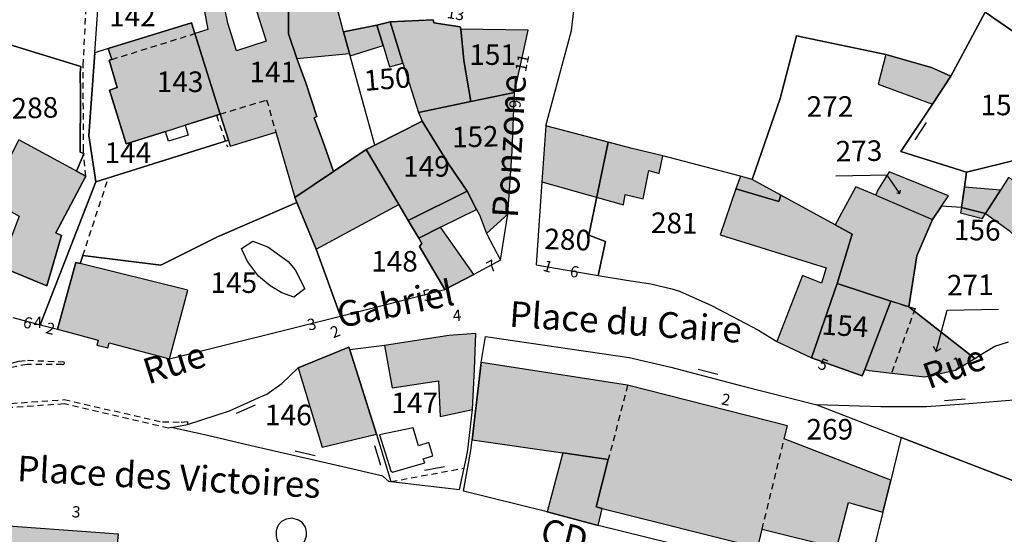
# Model space of a CAD drawing. Units: metres. Extents: x 1033175 to 1037121, y 6297074 to 6302578.
# Drawn here: x 1034391 to 1034487, y 6300264 to 6300314 of the extents above; entities that cross this region are included whole.
import ezdxf
from ezdxf.enums import TextEntityAlignment as Align

# ---------------------------------------------------------------- set-up
doc = ezdxf.new("R2010")
doc.units = ezdxf.units.M
doc.linetypes.add('TOPO1', pattern=[1, 0.6, -0.4])
doc.layers.get('0').update_dxf_attribs({"color": 255, "linetype": 'CONTINUOUS'})
for name, color, linetype in [('ig_cad_bati_dur', 152, 'CONTINUOUS'), ('ig_cad_bati_dur_hach', 24, 'CONTINUOUS'), ('ig_cad_bati_leger', 215, 'CONTINUOUS'), ('ig_cad_bati_leger_hach', 243, 'CONTINUOUS'), ('ig_cad_detail_lineaire', 252, 'TOPO1'), ('ig_cad_fleche_de_rattachement', 3, 'CONTINUOUS'), ('ig_cad_mitoyennete', 230, 'CONTINUOUS'), ('ig_cad_nom_voie', 8, 'CONTINUOUS'), ('ig_cad_numero_voie', 40, 'CONTINUOUS'), ('ig_cad_parcel', 3, 'CONTINUOUS'), ('ig_cad_parcel_num', 3, 'CONTINUOUS'), ('ig_cad_piscine_etang_bassin', 4, 'CONTINUOUS')]:
    doc.layers.add(name, color=color, linetype=linetype)
doc.styles.add('Times New Roman', font='times.ttf')

# ---------------------------------------------------------------- blocks, each defined once
blk = doc.blocks.new('MUR_NON_MIT')
blk.add_line((-1, 0.5), (1, 0.5))

msp = doc.modelspace()

# ---------------------------------------------------------------- hatches: boundary and pattern name
at = {"layer": 'ig_cad_bati_dur_hach'}
for points in [[(1034422.84, 6300310.51), (1034422.27, 6300312.63), (1034421.44, 6300315.71), (1034427.26, 6300315.77), (1034426.87, 6300322.92), (1034426.85, 6300325.54), (1034417.5, 6300325.37), (1034416.82, 6300322.39), (1034416.83, 6300320.85), (1034416.91, 6300315.39), (1034416.92, 6300315.25), (1034416.9, 6300312.41), (1034417.73, 6300310.02)], [(1034417.52, 6300296.52), (1034421.28, 6300299.03), (1034420.43, 6300301.52), (1034420.12, 6300302.33), (1034419.4, 6300304.27), (1034419.67, 6300304.39), (1034418.61, 6300307.65), (1034417.73, 6300310.02), (1034416.9, 6300312.41), (1034416.92, 6300315.25), (1034416.91, 6300315.39), (1034413.6, 6300315.29), (1034414.74, 6300311.71), (1034411.87, 6300310.78), (1034411, 6300313.45), (1034410.72, 6300314.89), (1034408.73, 6300314.61), (1034409.07, 6300312.84), (1034407.81, 6300312.45), (1034410.28, 6300304.62), (1034411.07, 6300302.09), (1034411.25, 6300301.51), (1034415.68, 6300302.87)], [(1034406.85, 6300303.54), (1034410.28, 6300304.62), (1034407.81, 6300312.45), (1034407.47, 6300313.51), (1034399.38, 6300311), (1034399.72, 6300309.93), (1034399.47, 6300309.86), (1034400.26, 6300307.2), (1034399.51, 6300306.96), (1034401.13, 6300301.73), (1034404.94, 6300302.94)], [(1034429.55, 6300304.79), (1034434.64, 6300305.83), (1034433.98, 6300309.82), (1034433.67, 6300312.89), (1034433.6, 6300313.09), (1034431.05, 6300313.49), (1034431, 6300313.79), (1034426.79, 6300313.58), (1034428.05, 6300309.57)], [(1034426.12, 6300311.28), (1034425.5, 6300313.28), (1034422.27, 6300312.63), (1034422.84, 6300310.51), (1034422.9, 6300310.3)], [(1034433.67, 6300312.89), (1034433.98, 6300309.82), (1034434.64, 6300305.83), (1034438.9, 6300306.72), (1034440.23, 6300312.79)], [(1034479.57, 6300305.6), (1034481.33, 6300308.32), (1034479.47, 6300309.14), (1034478.64, 6300309.39), (1034475.02, 6300310.43), (1034474.27, 6300307.52)], [(1034438.26, 6300294.87), (1034438.67, 6300301.01), (1034438.9, 6300306.72), (1034434.64, 6300305.83), (1034429.55, 6300304.79), (1034429.92, 6300303.93), (1034432.47, 6300299.78), (1034434.29, 6300297.12), (1034435.2, 6300295.34), (1034435.49, 6300294.82), (1034436.16, 6300293.01)], [(1034434.29, 6300297.12), (1034432.47, 6300299.78), (1034429.92, 6300303.93), (1034425.3, 6300301.61), (1034424.46, 6300301.19), (1034427.65, 6300295.81), (1034428.57, 6300294.28)], [(1034453.34, 6300300.56), (1034450.35, 6300301.27), (1034441.94, 6300303.47), (1034441.56, 6300298.03), (1034449.5, 6300295.79), (1034449.65, 6300296.79), (1034451.41, 6300296.37), (1034451.97, 6300299.12), (1034452.97, 6300298.83)], [(1034387.74, 6300296.35), (1034390.72, 6300294.69), (1034388.84, 6300289.8), (1034393.4, 6300287.9), (1034394.84, 6300292.82), (1034394.29, 6300293.08), (1034397.19, 6300298.57), (1034390.68, 6300302.11)], [(1034427.65, 6300295.81), (1034424.46, 6300301.19), (1034421.28, 6300299.03), (1034417.52, 6300296.52), (1034417.72, 6300296.03), (1034419.59, 6300291.48)], [(1034491.29, 6300287.14), (1034492.14, 6300288.13), (1034493.2, 6300289.39), (1034493.51, 6300290.02), (1034495.23, 6300293.18), (1034495.31, 6300293.47), (1034495.31, 6300293.68), (1034495.04, 6300294.41), (1034494.79, 6300294.75), (1034494.52, 6300295.02), (1034489.71, 6300299.13), (1034488.73, 6300297.45), (1034486.96, 6300298.45), (1034486.16, 6300297.21), (1034484.72, 6300294.95), (1034487, 6300293.29), (1034489.31, 6300290.95), (1034490.97, 6300289.29), (1034490.05, 6300288.38)], [(1034470.09, 6300293.84), (1034471.73, 6300292.95), (1034470.27, 6300288.13), (1034475.5, 6300286.44), (1034472.96, 6300279.78), (1034473.39, 6300279.68), (1034475.88, 6300279.39), (1034478.82, 6300279.06), (1034481.79, 6300279.71), (1034483.66, 6300280.85), (1034477.26, 6300285.87), (1034478.03, 6300290.82), (1034479.57, 6300294.37), (1034480.42, 6300295.67), (1034481.11, 6300296.68), (1034475.35, 6300298.99), (1034474.21, 6300297.18), (1034474.03, 6300296.74), (1034472.1, 6300297.54)], [(1034464.4, 6300282.49), (1034467.77, 6300280.92), (1034470.27, 6300288.13), (1034471.73, 6300292.95), (1034470.09, 6300293.84), (1034464.79, 6300296.73), (1034464.6, 6300296.13), (1034460.44, 6300297.34), (1034458.9, 6300292.89), (1034469.21, 6300289.67), (1034468.77, 6300288.19), (1034466.92, 6300288.91)], [(1034482.67, 6300297.5), (1034482.36, 6300295.52), (1034484.72, 6300294.95), (1034486.16, 6300297.21)], [(1034482.36, 6300295.52), (1034482.29, 6300295.02), (1034484.41, 6300294.48), (1034484.72, 6300294.95)], [(1034431.71, 6300293.61), (1034429.58, 6300292.54), (1034429.89, 6300292.02), (1034429.65, 6300291.75), (1034432.13, 6300287.57), (1034434.95, 6300289.03)], [(1034396.66, 6300290.09), (1034396.22, 6300290.2), (1034394.44, 6300283.69), (1034398.4, 6300282.63), (1034398.27, 6300282.16), (1034399.34, 6300281.89), (1034399.46, 6300282.36), (1034405.34, 6300280.81), (1034407.12, 6300287.51)], [(1034472.96, 6300279.78), (1034475.5, 6300286.44), (1034470.27, 6300288.13), (1034467.77, 6300280.92), (1034472.72, 6300279.16)], [(1034434.8, 6300275.9), (1034435, 6300279.82), (1034435.12, 6300283.28), (1034432.52, 6300283.09), (1034426.26, 6300282.12), (1034427, 6300277.99), (1034431.51, 6300278.67), (1034431.68, 6300275.21)], [(1034425.49, 6300273.5), (1034422.88, 6300281.68), (1034422.79, 6300281.96), (1034417.85, 6300279.95), (1034420.18, 6300272.22)], [(1034443.6, 6300271.67), (1034448.02, 6300271.02), (1034446.83, 6300266.43), (1034447.44, 6300266.26), (1034462.55, 6300262.47), (1034462.99, 6300264.26), (1034469.89, 6300262.54), (1034470.26, 6300262.46), (1034471.39, 6300266.83), (1034474.71, 6300265.89), (1034475.49, 6300269.02), (1034465.13, 6300273.04), (1034465.44, 6300274.31), (1034449.9, 6300278.24), (1034435.67, 6300280.46), (1034434.77, 6300272.93)], [(1034386.97, 6300264.73), (1034386.21, 6300258.7), (1034386.25, 6300257.24), (1034390.43, 6300257.07), (1034390.4, 6300258.39), (1034399.73, 6300257.64), (1034400.38, 6300263.75)]]:
    msp.add_hatch(color=256, dxfattribs=at).paths.add_polyline_path(points)
at = {"layer": 'ig_cad_bati_leger_hach'}
for points in [[(1034426.79, 6300313.58), (1034425.5, 6300313.28), (1034426.12, 6300311.28), (1034426.75, 6300309.21), (1034428.05, 6300309.57)], [(1034464.79, 6300296.73), (1034462.02, 6300298.27), (1034460.87, 6300298.57), (1034460.44, 6300297.34), (1034464.6, 6300296.13)], [(1034435.2, 6300295.34), (1034434.29, 6300297.12), (1034428.57, 6300294.28), (1034429.58, 6300292.54), (1034431.71, 6300293.61)], [(1034442.09, 6300265.92), (1034447.03, 6300264.6), (1034447.44, 6300266.26), (1034446.83, 6300266.43), (1034448.02, 6300271.02), (1034443.6, 6300271.67)]]:
    msp.add_hatch(color=256, dxfattribs=at).paths.add_polyline_path(points)

# ---------------------------------------------------------------- linework, layer by layer
at = {"layer": 'ig_cad_bati_dur'}
for points in [[(1034422.84, 6300310.51), (1034422.27, 6300312.63), (1034421.44, 6300315.71), (1034427.26, 6300315.77), (1034426.87, 6300322.92), (1034426.85, 6300325.54), (1034417.5, 6300325.37), (1034416.82, 6300322.39), (1034416.83, 6300320.85), (1034416.91, 6300315.39), (1034416.92, 6300315.25), (1034416.9, 6300312.41), (1034417.73, 6300310.02)], [(1034417.52, 6300296.52), (1034421.28, 6300299.03), (1034420.43, 6300301.52), (1034420.12, 6300302.33), (1034419.4, 6300304.27), (1034419.67, 6300304.39), (1034418.61, 6300307.65), (1034417.73, 6300310.02), (1034416.9, 6300312.41), (1034416.92, 6300315.25), (1034416.91, 6300315.39), (1034413.6, 6300315.29), (1034414.74, 6300311.71), (1034411.87, 6300310.78), (1034411, 6300313.45), (1034410.72, 6300314.89), (1034408.73, 6300314.61), (1034409.07, 6300312.84), (1034407.81, 6300312.45), (1034410.28, 6300304.62), (1034411.07, 6300302.09), (1034411.25, 6300301.51), (1034415.68, 6300302.87)], [(1034406.85, 6300303.54), (1034410.28, 6300304.62), (1034407.81, 6300312.45), (1034407.47, 6300313.51), (1034399.38, 6300311), (1034399.72, 6300309.93), (1034399.47, 6300309.86), (1034400.26, 6300307.2), (1034399.51, 6300306.96), (1034401.13, 6300301.73), (1034404.94, 6300302.94)], [(1034429.55, 6300304.79), (1034434.64, 6300305.83), (1034433.98, 6300309.82), (1034433.67, 6300312.89), (1034433.6, 6300313.09), (1034431.05, 6300313.49), (1034431, 6300313.79), (1034426.79, 6300313.58), (1034428.05, 6300309.57)], [(1034426.12, 6300311.28), (1034425.5, 6300313.28), (1034422.27, 6300312.63), (1034422.84, 6300310.51), (1034422.9, 6300310.3)], [(1034433.67, 6300312.89), (1034433.98, 6300309.82), (1034434.64, 6300305.83), (1034438.9, 6300306.72), (1034440.23, 6300312.79)], [(1034479.57, 6300305.6), (1034481.33, 6300308.32), (1034479.47, 6300309.14), (1034478.64, 6300309.39), (1034475.02, 6300310.43), (1034474.27, 6300307.52)], [(1034438.26, 6300294.87), (1034438.67, 6300301.01), (1034438.9, 6300306.72), (1034434.64, 6300305.83), (1034429.55, 6300304.79), (1034429.92, 6300303.93), (1034432.47, 6300299.78), (1034434.29, 6300297.12), (1034435.2, 6300295.34), (1034435.49, 6300294.82), (1034436.16, 6300293.01)], [(1034434.29, 6300297.12), (1034432.47, 6300299.78), (1034429.92, 6300303.93), (1034425.3, 6300301.61), (1034424.46, 6300301.19), (1034427.65, 6300295.81), (1034428.57, 6300294.28)], [(1034453.34, 6300300.56), (1034450.35, 6300301.27), (1034441.94, 6300303.47), (1034441.56, 6300298.03), (1034449.5, 6300295.79), (1034449.65, 6300296.79), (1034451.41, 6300296.37), (1034451.97, 6300299.12), (1034452.97, 6300298.83)], [(1034387.74, 6300296.35), (1034390.72, 6300294.69), (1034388.84, 6300289.8), (1034393.4, 6300287.9), (1034394.84, 6300292.82), (1034394.29, 6300293.08), (1034397.19, 6300298.57), (1034390.68, 6300302.11)], [(1034427.65, 6300295.81), (1034424.46, 6300301.19), (1034421.28, 6300299.03), (1034417.52, 6300296.52), (1034417.72, 6300296.03), (1034419.59, 6300291.48)], [(1034491.29, 6300287.14), (1034492.14, 6300288.13), (1034493.2, 6300289.39), (1034493.51, 6300290.02), (1034495.23, 6300293.18), (1034495.31, 6300293.47), (1034495.31, 6300293.68), (1034495.04, 6300294.41), (1034494.79, 6300294.75), (1034494.52, 6300295.02), (1034489.71, 6300299.13), (1034488.73, 6300297.45), (1034486.96, 6300298.45), (1034486.16, 6300297.21), (1034484.72, 6300294.95), (1034487, 6300293.29), (1034489.31, 6300290.95), (1034490.97, 6300289.29), (1034490.05, 6300288.38)], [(1034470.09, 6300293.84), (1034471.73, 6300292.95), (1034470.27, 6300288.13), (1034475.5, 6300286.44), (1034472.96, 6300279.78), (1034473.39, 6300279.68), (1034475.88, 6300279.39), (1034478.82, 6300279.06), (1034481.79, 6300279.71), (1034483.66, 6300280.85), (1034477.26, 6300285.87), (1034478.03, 6300290.82), (1034479.57, 6300294.37), (1034480.42, 6300295.67), (1034481.11, 6300296.68), (1034475.35, 6300298.99), (1034474.21, 6300297.18), (1034474.03, 6300296.74), (1034472.1, 6300297.54)], [(1034464.4, 6300282.49), (1034467.77, 6300280.92), (1034470.27, 6300288.13), (1034471.73, 6300292.95), (1034470.09, 6300293.84), (1034464.79, 6300296.73), (1034464.6, 6300296.13), (1034460.44, 6300297.34), (1034458.9, 6300292.89), (1034469.21, 6300289.67), (1034468.77, 6300288.19), (1034466.92, 6300288.91)], [(1034482.67, 6300297.5), (1034482.36, 6300295.52), (1034484.72, 6300294.95), (1034486.16, 6300297.21)], [(1034482.36, 6300295.52), (1034482.29, 6300295.02), (1034484.41, 6300294.48), (1034484.72, 6300294.95)], [(1034431.71, 6300293.61), (1034429.58, 6300292.54), (1034429.89, 6300292.02), (1034429.65, 6300291.75), (1034432.13, 6300287.57), (1034434.95, 6300289.03)], [(1034396.66, 6300290.09), (1034396.22, 6300290.2), (1034394.44, 6300283.69), (1034398.4, 6300282.63), (1034398.27, 6300282.16), (1034399.34, 6300281.89), (1034399.46, 6300282.36), (1034405.34, 6300280.81), (1034407.12, 6300287.51)], [(1034472.96, 6300279.78), (1034475.5, 6300286.44), (1034470.27, 6300288.13), (1034467.77, 6300280.92), (1034472.72, 6300279.16)], [(1034434.8, 6300275.9), (1034435, 6300279.82), (1034435.12, 6300283.28), (1034432.52, 6300283.09), (1034426.26, 6300282.12), (1034427, 6300277.99), (1034431.51, 6300278.67), (1034431.68, 6300275.21)], [(1034425.49, 6300273.5), (1034422.88, 6300281.68), (1034422.79, 6300281.96), (1034417.85, 6300279.95), (1034420.18, 6300272.22)], [(1034443.6, 6300271.67), (1034448.02, 6300271.02), (1034446.83, 6300266.43), (1034447.44, 6300266.26), (1034462.55, 6300262.47), (1034462.99, 6300264.26), (1034469.89, 6300262.54), (1034470.26, 6300262.46), (1034471.39, 6300266.83), (1034474.71, 6300265.89), (1034475.49, 6300269.02), (1034465.13, 6300273.04), (1034465.44, 6300274.31), (1034449.9, 6300278.24), (1034435.67, 6300280.46), (1034434.77, 6300272.93)], [(1034386.97, 6300264.73), (1034386.21, 6300258.7), (1034386.25, 6300257.24), (1034390.43, 6300257.07), (1034390.4, 6300258.39), (1034399.73, 6300257.64), (1034400.38, 6300263.75)]]:
    msp.add_lwpolyline(points, close=True, dxfattribs=at)
at = {"layer": 'ig_cad_bati_leger'}
for points in [[(1034426.79, 6300313.58), (1034425.5, 6300313.28), (1034426.12, 6300311.28), (1034426.75, 6300309.21), (1034428.05, 6300309.57)], [(1034464.79, 6300296.73), (1034462.02, 6300298.27), (1034460.87, 6300298.57), (1034460.44, 6300297.34), (1034464.6, 6300296.13)], [(1034435.2, 6300295.34), (1034434.29, 6300297.12), (1034428.57, 6300294.28), (1034429.58, 6300292.54), (1034431.71, 6300293.61)], [(1034442.09, 6300265.92), (1034447.03, 6300264.6), (1034447.44, 6300266.26), (1034446.83, 6300266.43), (1034448.02, 6300271.02), (1034443.6, 6300271.67)]]:
    msp.add_lwpolyline(points, close=True, dxfattribs=at)
at = {"layer": 'ig_cad_detail_lineaire'}
for points in [[(1034397.19, 6300298.57), (1034396.97, 6300301.1), (1034396.95, 6300309.35), (1034397.24, 6300315.39)], [(1034399.72, 6300309.93), (1034407.81, 6300312.45)], [(1034410.28, 6300304.62), (1034414.79, 6300305.99), (1034415.68, 6300302.87)], [(1034409.9, 6300304.5), (1034410.97, 6300301.42)], [(1034396.91, 6300290.85), (1034399.39, 6300298.4)], [(1034475.5, 6300286.44), (1034477.26, 6300285.87), (1034477.86, 6300285.7), (1034475.57, 6300279.44)], [(1034384.77, 6300278.88), (1034390.1, 6300280.44), (1034390.71, 6300280.58), (1034391.52, 6300280.68), (1034395.06, 6300280.53), (1034395.11, 6300280.39), (1034395.05, 6300280.3), (1034394.99, 6300280.24), (1034394.93, 6300280.26), (1034391.46, 6300280.28), (1034390.47, 6300280.08), (1034389.18, 6300279.75), (1034384.76, 6300278.49)], [(1034449.9, 6300278.24), (1034448.02, 6300271.02)], [(1034405.51, 6300274.14), (1034405.25, 6300274.06), (1034395.09, 6300276.43), (1034389.92, 6300276.08), (1034389.93, 6300276.48), (1034395.08, 6300276.85), (1034404.67, 6300274.68), (1034406.47, 6300274.67), (1034407.09, 6300274.71), (1034407.1, 6300274.42)], [(1034462.99, 6300264.26), (1034465.13, 6300273.04)], [(1034426.88, 6300268.88), (1034434, 6300270.19)]]:
    msp.add_lwpolyline(points, dxfattribs=at)
at = {"layer": 'ig_cad_fleche_de_rattachement'}
for points in [[(1034476.08, 6300296.97), (1034476.37, 6300296.91), (1034475.16, 6300298.69), (1034470.16, 6300298.58)], [(1034476.37, 6300296.91), (1034476.43, 6300297.21)], [(1034480.98, 6300285.55), (1034485.98, 6300285.64)], [(1034479.61, 6300282.05), (1034479.9, 6300281.54), (1034480.99, 6300285.55)], [(1034479.89, 6300281.54), (1034480.4, 6300281.83)]]:
    msp.add_lwpolyline(points, dxfattribs=at)
at = {"layer": 'ig_cad_parcel'}
for points in [[(1034390.09, 6300284.83), (1034392.76, 6300284.12), (1034398.19, 6300298.02), (1034397.48, 6300302.54), (1034398.08, 6300310.58), (1034398.38, 6300314.75), (1034399.84, 6300334.27), (1034399.89, 6300335.04), (1034401.18, 6300352.61), (1034398.26, 6300353.15), (1034393.89, 6300352.69), (1034383.2, 6300351.58)], [(1034488.53, 6300311.87), (1034484.69, 6300314.53), (1034481.33, 6300308.32), (1034479.47, 6300309.14), (1034478.64, 6300309.39), (1034475.02, 6300310.43), (1034466.34, 6300312.23), (1034464.74, 6300306.12), (1034462.02, 6300298.27), (1034460.87, 6300298.57), (1034453.34, 6300300.56), (1034450.35, 6300301.27), (1034448.01, 6300301.89), (1034441.94, 6300303.47), (1034444.43, 6300312.75), (1034445.7, 6300323.4), (1034445.8, 6300330.5), (1034453.29, 6300330.51), (1034458.19, 6300333.83), (1034473.41, 6300330.3), (1034473.12, 6300327.16), (1034487.21, 6300325.11)], [(1034413.6, 6300315.29), (1034414.74, 6300311.71), (1034411.87, 6300310.78), (1034411, 6300313.45), (1034410.72, 6300314.89)], [(1034416.92, 6300315.25), (1034416.9, 6300312.41), (1034417.73, 6300310.02), (1034418.61, 6300307.65), (1034419.67, 6300304.39), (1034419.4, 6300304.27), (1034420.12, 6300302.33), (1034420.43, 6300301.52), (1034421.28, 6300299.03), (1034424.46, 6300301.19), (1034425.3, 6300301.61), (1034422.9, 6300310.3), (1034422.84, 6300310.51), (1034422.27, 6300312.63), (1034421.44, 6300315.71)], [(1034408.73, 6300314.61), (1034409.07, 6300312.84), (1034407.81, 6300312.45), (1034410.28, 6300304.62), (1034411.07, 6300302.09), (1034398.19, 6300298.02), (1034392.76, 6300284.12), (1034394.44, 6300283.69), (1034396.22, 6300290.2), (1034396.66, 6300290.09), (1034396.91, 6300290.85), (1034404.51, 6300289.93), (1034410.02, 6300292.68), (1034417.72, 6300296.03), (1034417.52, 6300296.52), (1034421.28, 6300299.03), (1034420.43, 6300301.52), (1034420.12, 6300302.33), (1034419.4, 6300304.27), (1034419.67, 6300304.39), (1034418.61, 6300307.65), (1034417.73, 6300310.02), (1034416.9, 6300312.41), (1034416.92, 6300315.25)], [(1034388.91, 6300311.64), (1034396.71, 6300309.25), (1034396.66, 6300308.62), (1034396.67, 6300306.58), (1034396.64, 6300300.92), (1034397.01, 6300300.78), (1034396.85, 6300300.36), (1034396.29, 6300299.06), (1034397.19, 6300298.57), (1034394.29, 6300293.08), (1034394.84, 6300292.82), (1034393.4, 6300287.9), (1034388.84, 6300289.8)], [(1034486.96, 6300298.45), (1034486.16, 6300297.21), (1034484.72, 6300294.95), (1034482.36, 6300295.52), (1034480.42, 6300295.67), (1034479.57, 6300294.37), (1034478.03, 6300290.82), (1034477.26, 6300285.87), (1034483.66, 6300280.85), (1034484.48, 6300281.36), (1034485.62, 6300282.04), (1034486.94, 6300282.47)], [(1034487.84, 6300276.83), (1034483.09, 6300276.43), (1034478.98, 6300276.15), (1034474.52, 6300276.15), (1034468.29, 6300276.33), (1034476.52, 6300273.16), (1034491.64, 6300267.34)]]:
    msp.add_lwpolyline(points, dxfattribs=at)
for points in [[(1034413.6, 6300315.29), (1034414.74, 6300311.71), (1034411.87, 6300310.78), (1034411, 6300313.45), (1034410.72, 6300314.89), (1034408.73, 6300314.61), (1034409.07, 6300312.84), (1034407.81, 6300312.45), (1034407.47, 6300313.51), (1034399.38, 6300311), (1034398.08, 6300310.58), (1034398.38, 6300314.75)], [(1034496.8, 6300304.15), (1034496.26, 6300299.67), (1034491.69, 6300301.87), (1034488.31, 6300300.33), (1034488.14, 6300300.27), (1034482.86, 6300298.96), (1034476.46, 6300300.98), (1034479.57, 6300305.6), (1034481.33, 6300308.32), (1034484.69, 6300314.53), (1034488.53, 6300311.87), (1034488.9, 6300311.58), (1034490.34, 6300310.71), (1034492.9, 6300309.06), (1034496.97, 6300305.57)], [(1034407.81, 6300312.45), (1034410.28, 6300304.62), (1034406.85, 6300303.54), (1034407.15, 6300302.57), (1034405.24, 6300301.98), (1034404.94, 6300302.94), (1034401.13, 6300301.73), (1034399.51, 6300306.96), (1034400.26, 6300307.2), (1034399.47, 6300309.86), (1034399.72, 6300309.93), (1034399.38, 6300311), (1034407.47, 6300313.51)], [(1034425.3, 6300301.61), (1034422.9, 6300310.3), (1034422.84, 6300310.51), (1034422.27, 6300312.63), (1034425.5, 6300313.28), (1034426.79, 6300313.58), (1034431, 6300313.79), (1034431.05, 6300313.49), (1034433.6, 6300313.09), (1034433.67, 6300312.89), (1034433.98, 6300309.82), (1034434.64, 6300305.83), (1034429.55, 6300304.79), (1034429.92, 6300303.93)], [(1034433.67, 6300312.89), (1034433.98, 6300309.82), (1034434.64, 6300305.83), (1034438.9, 6300306.72), (1034440.23, 6300312.79)], [(1034377.71, 6300306.19), (1034378.69, 6300301.53), (1034379.79, 6300301.3), (1034385.94, 6300298.19), (1034385.7, 6300297.47), (1034387.74, 6300296.35), (1034390.72, 6300294.69), (1034388.84, 6300289.8), (1034393.4, 6300287.9), (1034394.84, 6300292.82), (1034394.29, 6300293.08), (1034397.19, 6300298.57), (1034396.29, 6300299.06), (1034396.85, 6300300.36), (1034397.01, 6300300.78), (1034396.64, 6300300.92), (1034396.67, 6300306.58), (1034396.66, 6300308.62), (1034396.71, 6300309.25), (1034388.91, 6300311.64), (1034388.9, 6300311.34), (1034388.64, 6300305.39), (1034386.16, 6300304.6), (1034380.21, 6300308.38)], [(1034482.86, 6300298.96), (1034482.67, 6300297.5), (1034482.36, 6300295.52), (1034480.42, 6300295.67), (1034481.11, 6300296.68), (1034475.35, 6300298.99), (1034474.21, 6300297.18), (1034474.03, 6300296.74), (1034479.57, 6300294.37), (1034478.03, 6300290.82), (1034477.26, 6300285.87), (1034475.5, 6300286.44), (1034470.27, 6300288.13), (1034471.73, 6300292.95), (1034470.09, 6300293.84), (1034464.79, 6300296.73), (1034462.02, 6300298.27), (1034464.74, 6300306.12), (1034466.34, 6300312.23), (1034475.02, 6300310.43), (1034478.64, 6300309.39), (1034479.47, 6300309.14), (1034481.33, 6300308.32), (1034479.57, 6300305.6), (1034476.46, 6300300.98)], [(1034398.19, 6300298.02), (1034411.07, 6300302.09), (1034410.28, 6300304.62), (1034406.85, 6300303.54), (1034407.15, 6300302.57), (1034405.24, 6300301.98), (1034404.94, 6300302.94), (1034401.13, 6300301.73), (1034399.51, 6300306.96), (1034400.26, 6300307.2), (1034399.47, 6300309.86), (1034399.72, 6300309.93), (1034399.38, 6300311), (1034398.08, 6300310.58), (1034397.48, 6300302.54)], [(1034434.64, 6300305.83), (1034429.55, 6300304.79), (1034429.92, 6300303.93), (1034432.47, 6300299.78), (1034434.29, 6300297.12), (1034435.2, 6300295.34), (1034435.49, 6300294.82), (1034436.16, 6300293.01), (1034437.52, 6300290.42), (1034438.26, 6300294.87), (1034438.67, 6300301.01), (1034438.9, 6300306.72)], [(1034424.46, 6300301.19), (1034425.3, 6300301.61), (1034429.92, 6300303.93), (1034432.47, 6300299.78), (1034434.29, 6300297.12), (1034435.2, 6300295.34), (1034435.49, 6300294.82), (1034436.16, 6300293.01), (1034437.52, 6300290.42), (1034434.95, 6300289.03), (1034432.13, 6300287.57), (1034429.65, 6300291.75), (1034429.89, 6300292.02), (1034429.58, 6300292.54), (1034428.57, 6300294.28), (1034427.65, 6300295.81)], [(1034448.01, 6300301.89), (1034441.94, 6300303.47), (1034441.56, 6300298.03), (1034441, 6300289.96), (1034447.05, 6300288.93), (1034447.75, 6300292.22), (1034446.12, 6300292.84)], [(1034467.77, 6300280.92), (1034470.27, 6300288.13), (1034471.73, 6300292.95), (1034470.09, 6300293.84), (1034464.79, 6300296.73), (1034462.02, 6300298.27), (1034460.87, 6300298.57), (1034453.34, 6300300.56), (1034450.35, 6300301.27), (1034448.01, 6300301.89), (1034446.12, 6300292.84), (1034447.75, 6300292.22), (1034447.05, 6300288.93), (1034449.78, 6300288.47), (1034452.17, 6300288.1), (1034454.19, 6300287.64), (1034454.94, 6300287.41), (1034458.07, 6300286), (1034462.63, 6300283.59), (1034464.4, 6300282.49)], [(1034421.28, 6300299.03), (1034417.52, 6300296.52), (1034417.72, 6300296.03), (1034419.59, 6300291.48), (1034421.97, 6300284.98), (1034432.13, 6300287.57), (1034429.65, 6300291.75), (1034429.89, 6300292.02), (1034429.58, 6300292.54), (1034428.57, 6300294.28), (1034427.65, 6300295.81), (1034424.46, 6300301.19)], [(1034482.86, 6300298.96), (1034488.14, 6300300.27), (1034488.31, 6300300.33), (1034491.69, 6300301.87), (1034496.26, 6300299.67), (1034495.31, 6300293.47), (1034495.31, 6300293.68), (1034495.04, 6300294.41), (1034494.79, 6300294.75), (1034494.52, 6300295.02), (1034489.71, 6300299.13), (1034488.73, 6300297.45), (1034486.96, 6300298.45), (1034486.16, 6300297.21), (1034484.72, 6300294.95), (1034482.36, 6300295.52), (1034482.67, 6300297.5)], [(1034479.57, 6300294.37), (1034480.42, 6300295.67), (1034481.11, 6300296.68), (1034475.35, 6300298.99), (1034474.21, 6300297.18), (1034474.03, 6300296.74)], [(1034417.72, 6300296.03), (1034410.02, 6300292.68), (1034404.51, 6300289.93), (1034396.91, 6300290.85), (1034396.66, 6300290.09), (1034396.22, 6300290.2), (1034394.44, 6300283.69), (1034398.4, 6300282.63), (1034398.27, 6300282.16), (1034399.34, 6300281.89), (1034399.46, 6300282.36), (1034405.34, 6300280.81), (1034421.97, 6300284.98), (1034419.59, 6300291.48)], [(1034475.5, 6300286.44), (1034472.96, 6300279.78), (1034472.72, 6300279.16), (1034467.77, 6300280.92), (1034470.27, 6300288.13)], [(1034483.66, 6300280.85), (1034477.26, 6300285.87), (1034475.5, 6300286.44), (1034472.96, 6300279.78), (1034473.39, 6300279.68), (1034475.88, 6300279.39), (1034478.82, 6300279.06), (1034481.79, 6300279.71)], [(1034422.88, 6300281.68), (1034425.49, 6300273.5), (1034426.88, 6300268.88), (1034433.55, 6300268.12), (1034434.23, 6300271.26), (1034434.35, 6300271.95), (1034434.8, 6300275.9), (1034435, 6300279.82), (1034435.12, 6300283.28), (1034432.52, 6300283.09), (1034426.26, 6300282.12)], [(1034468.29, 6300276.33), (1034476.52, 6300273.16), (1034475.49, 6300269.02), (1034474.71, 6300265.89), (1034473.71, 6300261.83), (1034472.81, 6300258.24), (1034447.03, 6300264.6), (1034442.09, 6300265.92), (1034433.95, 6300267.96), (1034434.65, 6300271.91), (1034434.77, 6300272.93), (1034435.67, 6300280.46), (1034436.07, 6300282.98), (1034450.05, 6300280.93), (1034454.11, 6300280), (1034460.87, 6300278.22)], [(1034422.88, 6300281.68), (1034425.49, 6300273.5), (1034426.88, 6300268.88), (1034426.72, 6300268.84), (1034426.1, 6300269.4), (1034422.62, 6300270.21), (1034413.29, 6300272.34), (1034408.9, 6300273.39), (1034405.51, 6300274.14), (1034407.1, 6300274.42), (1034411.17, 6300275.76), (1034413.98, 6300277.01), (1034414.81, 6300277.37), (1034416.28, 6300278.43), (1034417.85, 6300279.95), (1034422.79, 6300281.96)], [(1034558.8, 6300237.39), (1034558.7, 6300260.23), (1034559.21, 6300266.36), (1034524.98, 6300267.62), (1034525.42, 6300265.43), (1034512.59, 6300263.21), (1034494.2, 6300265.32), (1034491.64, 6300267.34), (1034476.52, 6300273.16), (1034475.49, 6300269.02), (1034474.71, 6300265.89), (1034473.71, 6300261.83), (1034472.81, 6300258.24), (1034486.52, 6300254.87), (1034504.63, 6300250.36), (1034515.11, 6300247.88)], [(1034386.97, 6300264.73), (1034386.21, 6300258.7), (1034386.25, 6300257.24), (1034390.43, 6300257.07), (1034390.4, 6300258.39), (1034399.73, 6300257.64), (1034400.38, 6300263.75)]]:
    msp.add_lwpolyline(points, close=True, dxfattribs=at)
at = {"layer": 'ig_cad_piscine_etang_bassin'}
for points in [[(1034412.35, 6300291.54), (1034413.43, 6300292.26), (1034414.92, 6300291.72), (1034416.87, 6300290.29), (1034417.56, 6300289.46), (1034418.48, 6300287.68), (1034418.5, 6300287.61), (1034417.43, 6300286.82), (1034416.26, 6300287.25), (1034415.12, 6300287.91), (1034414.01, 6300288.84), (1034412.94, 6300290.27)], [(1034427.03, 6300269.8), (1034430.16, 6300270.69), (1034430, 6300271.1), (1034430.95, 6300271.37), (1034430.55, 6300272.68), (1034429.57, 6300272.35), (1034429.03, 6300274.09), (1034425.78, 6300273.42), (1034426.87, 6300269.93)], [(1034416.33, 6300262.59), (1034416.77, 6300262.37), (1034417.19, 6300262.31), (1034417.66, 6300262.4), (1034418.07, 6300262.62), (1034418.47, 6300263.06), (1034418.66, 6300263.58), (1034418.67, 6300264), (1034418.56, 6300264.43), (1034418.23, 6300264.89), (1034417.88, 6300265.14), (1034417.27, 6300265.32), (1034416.68, 6300265.23), (1034416.24, 6300264.98), (1034415.95, 6300264.67), (1034415.8, 6300264.4), (1034415.7, 6300264.09), (1034415.7, 6300263.59), (1034415.79, 6300263.26), (1034415.99, 6300262.9)]]:
    msp.add_lwpolyline(points, close=True, dxfattribs=at)

# ---------------------------------------------------------------- block references
at = {"layer": 'ig_cad_mitoyennete'}
for p, rotation in [((1034477.97, 6300303.23), 236.5), ((1034457.59, 6300279.08), 345.6), ((1034412.55, 6300276.37), 204), ((1034481.76, 6300276.34), 4.1), ((1034426.08, 6300271.55), 107), ((1034418.43, 6300271.16), 347.3), ((1034431.21, 6300269.68), 10.8)]:
    msp.add_blockref('MUR_NON_MIT', p, dxfattribs=dict(at, rotation=rotation))

# ---------------------------------------------------------------- texts
at = {"layer": 'ig_cad_nom_voie', "style": 'Times New Roman'}
for s, rotation, p in [('Ponzone', 86.60002, (1034439.98, 6300294.42)), ('Gabriel', 11.5, (1034422.07, 6300283.04)), ('Place du Caire', 356.00003, (1034438.28, 6300283.17)), ('Rue', 17.6, (1034403.5, 6300277.57)), ('Rue', 19.99998, (1034479.46, 6300277.11)), ('Place des Victoires', 356.79997, (1034390.43, 6300268.14)), ('CD', 346.50002, (1034441.09, 6300262.18))]:
    msp.add_text(s, height=2.5, rotation=rotation, dxfattribs=at).set_placement(p, align=Align.BOTTOM_LEFT)
at = {"layer": 'ig_cad_numero_voie', "style": 'Times New Roman'}
for s, rotation, p in [('13', 350.20003, (1034432.21, 6300313.64)), ('11', 77.99999, (1034440.34, 6300308.61)), ('9', 88.00003, (1034439.83, 6300305.16)), ('7', 28.60001, (1034436.72, 6300288.86)), ('1', 343.40003, (1034441.49, 6300289.08)), ('6', 348.70001, (1034444.15, 6300288.5)), ('5', 14.49999, (1034430.22, 6300286.04)), ('4', 4.6, (1034432.96, 6300284.12)), ('6', 345.50001, (1034390.93, 6300283.57)), ('3', 14.40001, (1034418.99, 6300283.21)), ('2', 345.9, (1034393.14, 6300283)), ('2', 22.49997, (1034421.41, 6300282.48)), ('5', 336.69997, (1034468.18, 6300279.61)), ('1', 19.90003, (1034481.88, 6300279.45)), ('2', 349.20002, (1034458.89, 6300276.06)), ('3', 356.19999, (1034395.79, 6300265.07))]:
    msp.add_text(s, height=1.1, rotation=rotation, dxfattribs=at).set_placement(p, align=Align.BOTTOM_LEFT)
msp.add_text('4', height=1.1, dxfattribs=at).set_placement((1034392.13, 6300283.46), align=Align.BOTTOM_LEFT)
at = {"layer": 'ig_cad_parcel_num', "style": 'Times New Roman'}
for s, p in [('142', (1034399.46, 6300312.53)), ('151', (1034434.5, 6300308.78)), ('141', (1034413.11, 6300307.09)), ('143', (1034404.1, 6300306.14)), ('272', (1034467.31, 6300303.73)), ('158', (1034484.22, 6300303.88)), ('144', (1034399.02, 6300299.24)), ('149', (1034428.06, 6300297.91)), ('148', (1034424.95, 6300288.68)), ('145', (1034409.32, 6300286.6)), ('147', (1034426.92, 6300274.91)), ('146', (1034414.63, 6300273.73)), ('269', (1034467.29, 6300272.34))]:
    msp.add_text(s, height=2, dxfattribs=at).set_placement(p, align=Align.BOTTOM_LEFT)
for s, rotation, p in [('150', 4.80001, (1034424.39, 6300306.24)), ('288', 1.60002, (1034390.02, 6300303.54)), ('152', 1.5, (1034432.85, 6300300.74)), ('273', 0.89998, (1034470.16, 6300299.38)), ('281', 358.90003, (1034452.14, 6300292.44)), ('156', 359.10002, (1034481.61, 6300291.75)), ('280', 358.10001, (1034441.75, 6300290.87)), ('271', 0.7, (1034480.98, 6300286.35)), ('154', 356.49997, (1034468.68, 6300282.56))]:
    msp.add_text(s, height=2, rotation=rotation, dxfattribs=at).set_placement(p, align=Align.BOTTOM_LEFT)

doc.saveas('drawing.dxf')
